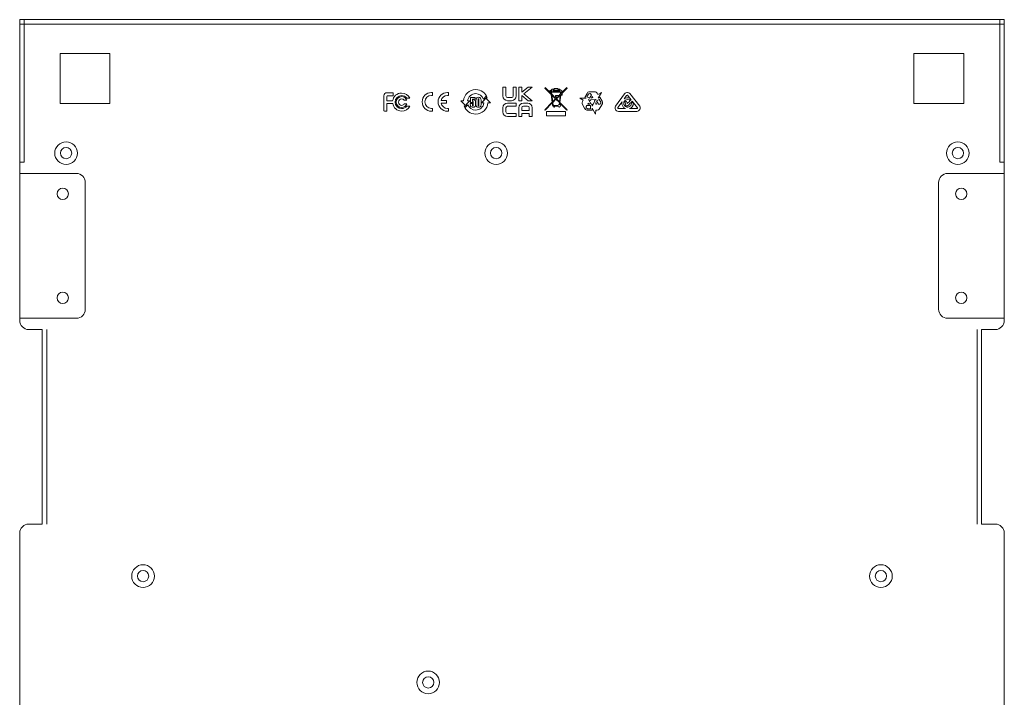
# Model space of a CAD drawing. Units: millimetres. Extents: x -210 to 507, y -105 to 315.
# Drawn here: x 260 to 477, y 109 to 259 of the extents above; entities that cross this region are included whole.
import ezdxf

# ---------------------------------------------------------------- set-up
doc = ezdxf.new("R2010")
doc.units = ezdxf.units.MM
doc.header["$MEASUREMENT"] = 0
doc.layers.add('面板-line', color=7, linetype='Continuous', lineweight=0)

msp = doc.modelspace()

# ---------------------------------------------------------------- linework, layer by layer
at = {"layer": '面板-line', "color": 7, "lineweight": 15}
for p, q in [((264.6, 258.86), (259.6, 258.86)), ((259.6, 253.85), (259.6, 258.86)), ((264.6, 258.86), (259.6, 258.86)), ((259.6, 253.85), (259.6, 258.86)), ((472.1, 258.86), (477.1, 258.86)), ((472.1, 258.86), (477.1, 258.86)), ((477.1, 253.85), (477.1, 258.86)), ((477.1, 253.85), (477.1, 258.86)), ((477.1, 257.85), (259.6, 257.85)), ((264.6, 147.36), (264.6, 190.36)), ((265.61, 147.36), (265.61, 190.36)), ((471.1, 147.36), (471.1, 190.36)), ((472.1, 190.36), (472.1, 147.36))]:
    msp.add_line(p, q, dxfattribs=at)
for points in [[(260.6, 227.36), (259.6, 227.36), (259.6, 258.86), (260.6, 258.86)], [(477.1, 227.36), (476.1, 227.36), (476.1, 258.86), (477.1, 258.86)], [(268.55, 240.36), (279.55, 240.36), (279.55, 251.36), (268.55, 251.36)], [(457.15, 251.36), (457.15, 240.36), (468.15, 240.36), (468.15, 251.36)]]:
    msp.add_lwpolyline(points, close=True, dxfattribs=at)
at = {"layer": '面板-line', "color": 7, "lineweight": 5}
for points in [[(376.81, 243.06), (377.17, 243.06), (377.17, 242.99), (376.81, 242.99)], [(377.1, 242.84), (379.07, 242.85), (379.04, 242.65), (379.04, 242.65), (379.04, 242.61), (379.01, 242.39), (378.59, 241.97), (378.59, 242.06), (377.94, 242.06), (377.94, 241.79), (378.41, 241.79), (378.07, 241.45), (377.16, 242.37)], [(377.18, 242.15), (377.98, 241.36), (377.36, 240.74)], [(378.82, 240.7), (378.17, 241.36), (378.99, 242.18)], [(379.27, 242.34), (379.17, 242.34), (379.17, 242.36), (379.27, 242.45)], [(386.12, 241.84), (386.23, 241.66), (385.92, 241.49)], [(385.51, 240.21), (385.1, 240.21), (385.21, 240.39)], [(386.08, 239.86), (386.08, 239.86), (386.08, 240.21), (385.87, 240.21), (385.25, 241.2), (385.34, 241.15), (385.34, 241.15), (385.35, 241.15), (385.65, 240.99), (385.75, 241.17), (386.92, 241.23), (386.86, 241.2), (386.86, 241.2), (386.56, 241.02), (386.67, 240.84), (386.08, 239.76)], [(386.84, 240.17), (386.85, 240.52), (387.05, 240.17)], [(375.97, 237.57), (380.16, 237.57), (380.16, 238.56), (375.97, 238.56)]]:
    msp.add_lwpolyline(points, close=True, dxfattribs=at)
at = {"layer": '面板-line', "color": 7, "lineweight": 15}
for centre, radius in [((269.85, 229.36), 2.5), ((269.85, 229.36), 1.25), ((364.85, 229.36), 2.5), ((364.85, 229.36), 1.25), ((466.85, 229.36), 2.5), ((466.85, 229.36), 1.25), ((269.1, 220.36), 1.25), ((467.6, 220.36), 1.25), ((269.1, 197.36), 1.25), ((467.6, 197.36), 1.25), ((286.85, 135.86), 2.5), ((286.85, 135.86), 1.25), ((449.85, 135.86), 2.5), ((449.85, 135.86), 1.25), ((349.85, 112.36), 2.5), ((349.85, 112.36), 1.25)]:
    msp.add_circle(centre, radius, dxfattribs=at)
for points, knots in [([(475.1, 190.36), (476.21, 190.36), (477.1, 191.25), (477.1, 192.36), (477.1, 192.36), (477.1, 258.86), (477.1, 258.86), (477.1, 258.86), (259.6, 258.86), (259.6, 258.86), (259.6, 258.86), (259.6, 192.36), (259.6, 192.36), (259.6, 191.25), (260.5, 190.36), (261.6, 190.36), (261.6, 190.36), (264.6, 190.36), (264.6, 190.36), (264.6, 190.36), (264.6, 147.36), (264.6, 147.36), (264.6, 147.36), (261.6, 147.36), (261.6, 147.36), (260.5, 147.36), (259.6, 146.46), (259.6, 145.36), (259.6, 145.36), (259.6, 4.86), (259.6, 4.86), (259.6, 4.86), (477.1, 4.86), (477.1, 4.86), (477.1, 4.86), (477.1, 145.35), (477.1, 145.35), (477.1, 146.46), (476.21, 147.35), (475.1, 147.35), (475.1, 147.35), (472.1, 147.35), (472.1, 147.35), (472.1, 147.35), (472.1, 190.36), (472.1, 190.36), (472.1, 190.36), (475.1, 190.36), (475.1, 190.36)], [0, 0, 0, 0, 1, 1, 1, 2, 2, 2, 3, 3, 3, 4, 4, 4, 5, 5, 5, 6, 6, 6, 7, 7, 7, 8, 8, 8, 9, 9, 9, 10, 10, 10, 11, 11, 11, 12, 12, 12, 13, 13, 13, 14, 14, 14, 15, 15, 15, 16, 16, 16, 16]), ([(259.6, 192.86), (259.6, 192.86), (272.1, 192.86), (272.1, 192.86), (273.21, 192.86), (274.1, 193.75), (274.1, 194.86), (274.1, 194.86), (274.1, 222.86), (274.1, 222.86), (274.1, 223.96), (273.21, 224.86), (272.1, 224.86), (272.1, 224.86), (259.6, 224.86), (259.6, 224.86), (259.6, 224.86), (259.6, 192.86), (259.6, 192.86)], [0, 0, 0, 0, 1, 1, 1, 2, 2, 2, 3, 3, 3, 4, 4, 4, 5, 5, 5, 6, 6, 6, 6]), ([(477.1, 192.86), (477.1, 192.86), (464.6, 192.86), (464.6, 192.86), (463.5, 192.86), (462.6, 193.75), (462.6, 194.86), (462.6, 194.86), (462.6, 222.86), (462.6, 222.86), (462.6, 223.96), (463.5, 224.86), (464.6, 224.86), (464.6, 224.86), (477.1, 224.86), (477.1, 224.86), (477.1, 224.86), (477.1, 192.86), (477.1, 192.86)], [0, 0, 0, 0, 1, 1, 1, 2, 2, 2, 3, 3, 3, 4, 4, 4, 5, 5, 5, 6, 6, 6, 6])]:
    msp.add_open_spline(points, degree=3, knots=knots, dxfattribs=at)
at = {"layer": '面板-line', "color": 7, "lineweight": 5}
for points, knots in [([(368.64, 241.99), (368.64, 241.79), (368.48, 241.63), (368.28, 241.63), (368.28, 241.63), (367.37, 241.63), (367.37, 241.63), (367.17, 241.63), (367.01, 241.79), (367.01, 241.99), (367.01, 241.99), (367.01, 243.93), (367.01, 243.93), (367.01, 243.93), (366.34, 243.93), (366.34, 243.93), (366.34, 243.93), (366.34, 241.99), (366.34, 241.99), (366.34, 241.42), (366.8, 240.95), (367.38, 240.95), (367.38, 240.95), (368.27, 240.95), (368.27, 240.95), (368.84, 240.95), (369.31, 241.42), (369.31, 241.99), (369.31, 241.99), (369.31, 243.93), (369.31, 243.93), (369.31, 243.93), (368.64, 243.93), (368.64, 243.93), (368.64, 243.93), (368.64, 241.99), (368.64, 241.99)], [0, 0, 0, 0, 1, 1, 1, 2, 2, 2, 3, 3, 3, 4, 4, 4, 5, 5, 5, 6, 6, 6, 7, 7, 7, 8, 8, 8, 9, 9, 9, 10, 10, 10, 11, 11, 11, 12, 12, 12, 12]), ([(372.84, 243.93), (372.84, 243.93), (371.96, 243.93), (371.96, 243.93), (371.96, 243.93), (370.53, 242.8), (370.53, 242.8), (370.53, 242.8), (370.53, 243.92), (370.53, 243.92), (370.53, 243.92), (369.84, 243.93), (369.84, 243.92), (369.84, 243.92), (369.84, 240.95), (369.84, 240.95), (369.84, 240.95), (370.53, 240.95), (370.53, 240.95), (370.53, 240.95), (370.53, 242.07), (370.53, 242.07), (370.53, 242.07), (371.96, 240.95), (371.96, 240.95), (371.96, 240.95), (372.83, 240.95), (372.83, 240.95), (372.83, 240.95), (370.95, 242.44), (370.95, 242.44), (370.95, 242.44), (372.84, 243.93), (372.84, 243.93)], [0, 0, 0, 0, 1, 1, 1, 2, 2, 2, 3, 3, 3, 4, 4, 4, 5, 5, 5, 6, 6, 6, 7, 7, 7, 8, 8, 8, 9, 9, 9, 10, 10, 10, 11, 11, 11, 11]), ([(379.13, 242.2), (379.13, 242.2), (379.4, 242.2), (379.4, 242.2), (379.4, 242.2), (379.4, 242.59), (379.4, 242.59), (379.4, 242.59), (380.56, 243.75), (380.56, 243.75), (380.56, 243.75), (380.47, 243.84), (380.47, 243.84), (380.47, 243.84), (379.27, 242.65), (379.27, 242.65), (379.27, 242.65), (379.18, 242.65), (379.18, 242.65), (379.18, 242.65), (379.2, 242.83), (379.2, 242.83), (379.3, 242.84), (379.39, 242.93), (379.39, 243.05), (379.39, 243.16), (379.3, 243.26), (379.19, 243.26), (379.17, 243.26), (379.16, 243.25), (379.14, 243.25), (379.01, 243.42), (378.68, 243.54), (378.48, 243.55), (378.48, 243.55), (378.48, 243.65), (378.48, 243.65), (378.48, 243.65), (377.69, 243.65), (377.69, 243.65), (377.69, 243.65), (377.69, 243.54), (377.69, 243.54), (377.62, 243.54), (377.53, 243.52), (377.44, 243.5), (377.44, 243.5), (377.44, 243.53), (377.44, 243.53), (377.44, 243.53), (377.17, 243.53), (377.17, 243.53), (377.17, 243.53), (377.17, 243.4), (377.17, 243.4), (377.07, 243.35), (376.99, 243.28), (376.95, 243.2), (376.95, 243.2), (376.79, 243.2), (376.79, 243.2), (376.76, 243.2), (376.73, 243.2), (376.7, 243.17), (376.68, 243.15), (376.68, 243.11), (376.68, 243.08), (376.68, 243.08), (376.68, 242.98), (376.68, 242.98), (376.68, 242.95), (376.68, 242.92), (376.7, 242.89), (376.73, 242.85), (376.77, 242.85), (376.8, 242.85), (376.8, 242.85), (376.96, 242.85), (376.96, 242.85), (376.96, 242.85), (377, 242.53), (377, 242.53), (377, 242.53), (375.68, 243.84), (375.68, 243.84), (375.68, 243.84), (375.59, 243.75), (375.59, 243.75), (375.59, 243.75), (377.03, 242.31), (377.03, 242.31), (377.03, 242.31), (377.24, 240.62), (377.24, 240.62), (377.24, 240.62), (375.59, 238.96), (375.59, 238.96), (375.59, 238.96), (375.68, 238.87), (375.68, 238.87), (375.68, 238.87), (377.26, 240.45), (377.26, 240.45), (377.26, 240.45), (377.33, 239.92), (377.33, 239.92), (377.36, 239.78), (377.42, 239.72), (377.51, 239.72), (377.52, 239.72), (377.52, 239.72), (377.52, 239.72), (377.52, 239.72), (377.58, 239.72), (377.58, 239.72), (377.58, 239.72), (377.58, 239.55), (377.58, 239.55), (377.58, 239.55), (377.74, 239.55), (377.74, 239.55), (377.74, 239.55), (377.74, 239.72), (377.74, 239.72), (377.74, 239.72), (378.54, 239.72), (378.54, 239.72), (378.58, 239.62), (378.68, 239.55), (378.79, 239.55), (378.94, 239.55), (379.06, 239.68), (379.06, 239.84), (379.06, 239.97), (378.99, 240.07), (378.9, 240.11), (378.9, 240.11), (378.93, 240.41), (378.93, 240.41), (378.93, 240.41), (380.47, 238.87), (380.47, 238.87), (380.47, 238.87), (380.56, 238.96), (380.56, 238.96), (380.56, 238.96), (378.95, 240.58), (378.95, 240.58), (378.95, 240.58), (379.13, 242.2), (379.13, 242.2)], [0, 0, 0, 0, 1, 1, 1, 2, 2, 2, 3, 3, 3, 4, 4, 4, 5, 5, 5, 6, 6, 6, 7, 7, 7, 8, 8, 8, 9, 9, 9, 10, 10, 10, 11, 11, 11, 12, 12, 12, 13, 13, 13, 14, 14, 14, 15, 15, 15, 16, 16, 16, 17, 17, 17, 18, 18, 18, 19, 19, 19, 20, 20, 20, 21, 21, 21, 22, 22, 22, 23, 23, 23, 24, 24, 24, 25, 25, 25, 26, 26, 26, 27, 27, 27, 28, 28, 28, 29, 29, 29, 30, 30, 30, 31, 31, 31, 32, 32, 32, 33, 33, 33, 34, 34, 34, 35, 35, 35, 36, 36, 36, 37, 37, 37, 38, 38, 38, 39, 39, 39, 40, 40, 40, 41, 41, 41, 42, 42, 42, 43, 43, 43, 44, 44, 44, 45, 45, 45, 46, 46, 46, 47, 47, 47, 48, 48, 48, 49, 49, 49, 50, 50, 50, 50]), ([(343.97, 239.2), (343.17, 239.2), (342.53, 239.84), (342.53, 240.64), (342.53, 241.44), (343.17, 242.09), (343.97, 242.09), (344.44, 242.09), (344.86, 241.86), (345.12, 241.52), (345.12, 241.52), (345.76, 241.52), (345.76, 241.52), (345.44, 242.18), (344.76, 242.64), (343.97, 242.64), (342.95, 242.64), (342.11, 241.87), (341.99, 240.89), (341.99, 240.89), (340.7, 240.89), (340.7, 240.89), (340.7, 240.89), (340.7, 241.9), (340.7, 241.9), (340.72, 241.97), (340.78, 242.03), (340.86, 242.03), (340.86, 242.03), (342.12, 242.03), (342.12, 242.03), (342.12, 242.03), (342.12, 242.72), (342.12, 242.72), (342.12, 242.72), (340.73, 242.72), (340.73, 242.72), (340.34, 242.72), (340.03, 242.41), (340.03, 242.02), (340.03, 242.02), (340.03, 238.81), (340.03, 238.81), (340.03, 238.73), (340.1, 238.66), (340.18, 238.66), (340.18, 238.66), (340.71, 238.66), (340.71, 238.66), (340.71, 238.66), (340.71, 240.35), (340.71, 240.35), (340.71, 240.35), (342, 240.35), (342, 240.35), (342.14, 239.39), (342.97, 238.65), (343.97, 238.65), (344.76, 238.65), (345.44, 239.1), (345.76, 239.77), (345.76, 239.77), (345.12, 239.77), (345.12, 239.77), (344.86, 239.42), (344.44, 239.2), (343.97, 239.2)], [0, 0, 0, 0, 1, 1, 1, 2, 2, 2, 3, 3, 3, 4, 4, 4, 5, 5, 5, 6, 6, 6, 7, 7, 7, 8, 8, 8, 9, 9, 9, 10, 10, 10, 11, 11, 11, 12, 12, 12, 13, 13, 13, 14, 14, 14, 15, 15, 15, 16, 16, 16, 17, 17, 17, 18, 18, 18, 19, 19, 19, 20, 20, 20, 21, 21, 21, 22, 22, 22, 22]), ([(343.97, 241.33), (344.2, 241.33), (344.41, 241.22), (344.54, 241.05), (344.54, 241.05), (345.11, 241.05), (345.11, 241.05), (344.94, 241.52), (344.5, 241.85), (343.97, 241.85), (343.3, 241.85), (342.76, 241.31), (342.76, 240.64), (342.76, 239.97), (343.3, 239.43), (343.97, 239.43), (344.5, 239.43), (344.94, 239.77), (345.11, 240.23), (345.11, 240.23), (344.56, 240.23), (344.56, 240.23), (344.43, 240.05), (344.22, 239.92), (343.97, 239.92), (343.58, 239.92), (343.27, 240.24), (343.27, 240.63), (343.27, 241.02), (343.58, 241.33), (343.97, 241.33)], [0, 0, 0, 0, 1, 1, 1, 2, 2, 2, 3, 3, 3, 4, 4, 4, 5, 5, 5, 6, 6, 6, 7, 7, 7, 8, 8, 8, 9, 9, 9, 10, 10, 10, 10]), ([(348.51, 240.69), (348.51, 239.54), (349.44, 238.62), (350.58, 238.62), (350.66, 238.62), (350.72, 238.62), (350.79, 238.63), (350.79, 238.63), (350.79, 239.25), (350.79, 239.25), (350.72, 239.24), (350.66, 239.24), (350.58, 239.24), (349.78, 239.24), (349.13, 239.89), (349.13, 240.69), (349.13, 241.49), (349.78, 242.13), (350.58, 242.13), (350.66, 242.13), (350.72, 242.13), (350.79, 242.12), (350.79, 242.12), (350.79, 242.75), (350.79, 242.75), (350.72, 242.75), (350.66, 242.76), (350.58, 242.76), (349.44, 242.76), (348.51, 241.83), (348.51, 240.69)], [0, 0, 0, 0, 1, 1, 1, 2, 2, 2, 3, 3, 3, 4, 4, 4, 5, 5, 5, 6, 6, 6, 7, 7, 7, 8, 8, 8, 9, 9, 9, 10, 10, 10, 10]), ([(354.1, 242.13), (354.18, 242.13), (354.24, 242.13), (354.31, 242.12), (354.31, 242.12), (354.31, 242.75), (354.31, 242.75), (354.24, 242.75), (354.18, 242.76), (354.1, 242.76), (352.96, 242.76), (352.03, 241.83), (352.03, 240.69), (352.03, 239.54), (352.96, 238.62), (354.1, 238.62), (354.18, 238.62), (354.24, 238.62), (354.31, 238.63), (354.31, 238.63), (354.31, 239.25), (354.31, 239.25), (354.24, 239.24), (354.18, 239.24), (354.1, 239.24), (353.41, 239.24), (352.83, 239.72), (352.69, 240.38), (352.69, 240.38), (353.9, 240.38), (353.9, 240.38), (353.9, 240.38), (353.9, 241), (353.9, 241), (353.9, 241), (352.69, 241), (352.69, 241), (352.83, 241.65), (353.41, 242.13), (354.1, 242.13)], [0, 0, 0, 0, 1, 1, 1, 2, 2, 2, 3, 3, 3, 4, 4, 4, 5, 5, 5, 6, 6, 6, 7, 7, 7, 8, 8, 8, 9, 9, 9, 10, 10, 10, 11, 11, 11, 12, 12, 12, 13, 13, 13, 13]), ([(358.53, 240.37), (358.53, 240.37), (359.07, 240.91), (359.07, 240.91), (359.07, 240.91), (359.07, 240.91), (359.07, 240.91), (359.07, 240.91), (358.52, 240.91), (358.52, 240.91), (358.63, 241.81), (359.4, 242.51), (360.33, 242.51), (361.12, 242.51), (361.78, 242.02), (362.04, 241.32), (362.04, 241.32), (362.58, 241.86), (362.58, 241.86), (362.58, 241.86), (362.9, 241.54), (362.9, 241.54), (362.55, 242.62), (361.53, 243.4), (360.33, 243.4), (358.91, 243.4), (357.74, 242.3), (357.63, 240.91), (357.63, 240.91), (357.06, 240.91), (357.06, 240.91), (357.06, 240.91), (357.06, 240.91), (357.06, 240.91), (357.06, 240.91), (357.64, 240.33), (357.64, 240.33), (357.64, 240.33), (358.06, 239.91), (358.06, 239.91), (358.06, 239.91), (358.53, 240.37), (358.53, 240.37)], [0, 0, 0, 0, 1, 1, 1, 2, 2, 2, 3, 3, 3, 4, 4, 4, 5, 5, 5, 6, 6, 6, 7, 7, 7, 8, 8, 8, 9, 9, 9, 10, 10, 10, 11, 11, 11, 12, 12, 12, 13, 13, 13, 14, 14, 14, 14]), ([(363.02, 241.04), (363.02, 241.04), (362.58, 241.48), (362.58, 241.48), (362.58, 241.48), (362.13, 241.02), (362.13, 241.02), (362.13, 241.02), (361.58, 240.47), (361.58, 240.47), (361.58, 240.47), (361.58, 240.47), (361.58, 240.47), (361.58, 240.47), (362.15, 240.47), (362.15, 240.47), (362.04, 239.56), (361.27, 238.86), (360.33, 238.86), (359.54, 238.86), (358.87, 239.36), (358.61, 240.06), (358.61, 240.06), (358.06, 239.52), (358.06, 239.52), (358.06, 239.52), (357.76, 239.82), (357.76, 239.82), (358.12, 238.75), (359.13, 237.97), (360.33, 237.97), (361.76, 237.97), (362.92, 239.07), (363.03, 240.47), (363.03, 240.47), (363.58, 240.47), (363.58, 240.47), (363.58, 240.47), (363.59, 240.47), (363.59, 240.47), (363.59, 240.47), (363.02, 241.04), (363.02, 241.04)], [0, 0, 0, 0, 1, 1, 1, 2, 2, 2, 3, 3, 3, 4, 4, 4, 5, 5, 5, 6, 6, 6, 7, 7, 7, 8, 8, 8, 9, 9, 9, 10, 10, 10, 11, 11, 11, 12, 12, 12, 13, 13, 13, 14, 14, 14, 14]), ([(359.14, 240.33), (359.14, 240.33), (359.14, 240.21), (359.14, 240.21), (359.14, 240.01), (359.16, 239.87), (359.2, 239.77), (359.24, 239.68), (359.31, 239.61), (359.4, 239.56), (359.49, 239.51), (359.6, 239.49), (359.72, 239.49), (359.83, 239.49), (359.93, 239.51), (360, 239.54), (360.08, 239.57), (360.14, 239.62), (360.18, 239.68), (360.22, 239.74), (360.25, 239.8), (360.26, 239.87), (360.27, 239.94), (360.28, 240.05), (360.28, 240.2), (360.28, 240.2), (360.28, 240.5), (360.28, 240.5), (360.28, 240.74), (360.25, 240.89), (360.18, 240.97), (360.11, 241.06), (360.01, 241.1), (359.88, 241.1), (359.77, 241.1), (359.67, 241.05), (359.6, 240.95), (359.6, 240.95), (359.6, 241.31), (359.6, 241.31), (359.6, 241.31), (360.19, 241.31), (360.19, 241.31), (360.19, 241.31), (360.19, 241.65), (360.19, 241.65), (360.19, 241.65), (359.17, 241.65), (359.17, 241.65), (359.17, 241.65), (359.15, 240.58), (359.15, 240.58), (359.15, 240.58), (359.62, 240.58), (359.62, 240.58), (359.62, 240.64), (359.62, 240.68), (359.62, 240.7), (359.63, 240.72), (359.64, 240.73), (359.65, 240.75), (359.67, 240.76), (359.69, 240.77), (359.71, 240.77), (359.74, 240.77), (359.77, 240.76), (359.78, 240.73), (359.8, 240.7), (359.8, 240.64), (359.8, 240.56), (359.8, 240.56), (359.8, 240.14), (359.8, 240.14), (359.8, 240), (359.8, 239.91), (359.8, 239.9), (359.8, 239.88), (359.79, 239.86), (359.78, 239.84), (359.76, 239.82), (359.74, 239.82), (359.72, 239.82), (359.67, 239.82), (359.64, 239.85), (359.63, 239.9), (359.62, 239.96), (359.62, 240.06), (359.62, 240.19), (359.62, 240.19), (359.62, 240.33), (359.62, 240.33), (359.62, 240.33), (359.14, 240.33), (359.14, 240.33)], [0, 0, 0, 0, 1, 1, 1, 2, 2, 2, 3, 3, 3, 4, 4, 4, 5, 5, 5, 6, 6, 6, 7, 7, 7, 8, 8, 8, 9, 9, 9, 10, 10, 10, 11, 11, 11, 12, 12, 12, 13, 13, 13, 14, 14, 14, 15, 15, 15, 16, 16, 16, 17, 17, 17, 18, 18, 18, 19, 19, 19, 20, 20, 20, 21, 21, 21, 22, 22, 22, 23, 23, 23, 24, 24, 24, 25, 25, 25, 26, 26, 26, 27, 27, 27, 28, 28, 28, 29, 29, 29, 30, 30, 30, 31, 31, 31, 31]), ([(361.22, 241.63), (361.14, 241.67), (361.05, 241.69), (360.94, 241.69), (360.82, 241.69), (360.71, 241.66), (360.62, 241.6), (360.53, 241.54), (360.47, 241.47), (360.44, 241.37), (360.41, 241.27), (360.39, 241.13), (360.39, 240.93), (360.39, 240.93), (360.39, 240.19), (360.39, 240.19), (360.39, 240.04), (360.4, 239.94), (360.42, 239.87), (360.44, 239.8), (360.47, 239.73), (360.52, 239.67), (360.56, 239.61), (360.62, 239.56), (360.7, 239.53), (360.77, 239.51), (360.87, 239.49), (360.98, 239.49), (361.07, 239.49), (361.14, 239.5), (361.21, 239.53), (361.28, 239.56), (361.34, 239.61), (361.39, 239.67), (361.44, 239.73), (361.48, 239.8), (361.49, 239.88), (361.51, 239.95), (361.51, 240.07), (361.51, 240.23), (361.51, 240.23), (361.51, 240.93), (361.51, 240.93), (361.51, 241.09), (361.51, 241.21), (361.49, 241.28), (361.48, 241.36), (361.45, 241.42), (361.41, 241.48), (361.37, 241.54), (361.31, 241.59), (361.22, 241.63)], [0, 0, 0, 0, 1, 1, 1, 2, 2, 2, 3, 3, 3, 4, 4, 4, 5, 5, 5, 6, 6, 6, 7, 7, 7, 8, 8, 8, 9, 9, 9, 10, 10, 10, 11, 11, 11, 12, 12, 12, 13, 13, 13, 14, 14, 14, 15, 15, 15, 16, 16, 16, 17, 17, 17, 17]), ([(377.17, 243.24), (377.17, 243.24), (377.17, 243.21), (377.17, 243.21), (377.17, 243.21), (377.12, 243.21), (377.12, 243.21), (377.13, 243.22), (377.15, 243.23), (377.17, 243.24)], [0, 0, 0, 0, 1, 1, 1, 2, 2, 2, 3, 3, 3, 3]), ([(377.69, 243.4), (377.69, 243.4), (377.69, 243.3), (377.69, 243.3), (377.69, 243.3), (378.48, 243.3), (378.48, 243.3), (378.48, 243.3), (378.48, 243.41), (378.48, 243.41), (378.65, 243.4), (378.88, 243.31), (378.99, 243.21), (378.99, 243.21), (377.44, 243.21), (377.44, 243.21), (377.44, 243.21), (377.44, 243.36), (377.44, 243.36), (377.52, 243.38), (377.61, 243.4), (377.69, 243.4)], [0, 0, 0, 0, 1, 1, 1, 2, 2, 2, 3, 3, 3, 4, 4, 4, 5, 5, 5, 6, 6, 6, 7, 7, 7, 7]), ([(377.44, 243.06), (377.44, 243.06), (378.99, 243.06), (378.99, 243.06), (378.99, 243.06), (378.99, 243.05), (378.99, 243.05), (378.99, 243.03), (378.99, 243.01), (379, 242.99), (379, 242.99), (377.44, 242.99), (377.44, 242.99), (377.44, 242.99), (377.44, 243.06), (377.44, 243.06)], [0, 0, 0, 0, 1, 1, 1, 2, 2, 2, 3, 3, 3, 4, 4, 4, 5, 5, 5, 5]), ([(388.28, 240.81), (388.28, 240.81), (387.76, 241.72), (387.76, 241.72), (387.76, 241.72), (387.4, 241.5), (387.4, 241.5), (387.4, 241.5), (388.11, 242.79), (388.11, 242.79), (388.11, 242.79), (387.35, 242.35), (387.35, 242.35), (387.35, 242.35), (387.18, 242.64), (387.18, 242.64), (387.05, 242.87), (386.8, 242.88), (386.77, 242.89), (386.77, 242.89), (385.64, 242.9), (385.64, 242.9), (385.6, 242.91), (385.57, 242.91), (385.55, 242.91), (385.21, 242.93), (385, 242.7), (384.93, 242.57), (384.93, 242.57), (384.43, 241.66), (384.43, 241.66), (384.43, 241.66), (384.74, 241.49), (384.74, 241.49), (384.74, 241.49), (383.31, 241.49), (383.31, 241.49), (383.31, 241.49), (384.06, 241.04), (384.06, 241.04), (384.06, 241.04), (383.89, 240.75), (383.89, 240.75), (383.75, 240.53), (383.86, 240.3), (383.87, 240.27), (383.87, 240.27), (384.4, 239.28), (384.4, 239.28), (384.41, 239.24), (384.43, 239.21), (384.44, 239.19), (384.58, 238.89), (384.87, 238.82), (385.02, 238.82), (385.03, 238.82), (385.03, 238.82), (385.04, 238.82), (385.04, 238.82), (386.08, 238.82), (386.08, 238.82), (386.08, 238.82), (386.08, 239.28), (386.08, 239.28), (386.08, 239.28), (386.83, 237.98), (386.83, 237.98), (386.83, 237.98), (386.84, 238.86), (386.84, 238.86), (386.84, 238.86), (387.18, 238.85), (387.18, 238.85), (387.18, 238.85), (387.18, 238.85), (387.19, 238.85), (387.45, 238.85), (387.58, 239.05), (387.6, 239.08), (387.6, 239.08), (388.2, 240.03), (388.2, 240.03), (388.23, 240.06), (388.25, 240.09), (388.26, 240.11), (388.45, 240.39), (388.36, 240.69), (388.28, 240.81)], [0, 0, 0, 0, 1, 1, 1, 2, 2, 2, 3, 3, 3, 4, 4, 4, 5, 5, 5, 6, 6, 6, 7, 7, 7, 8, 8, 8, 9, 9, 9, 10, 10, 10, 11, 11, 11, 12, 12, 12, 13, 13, 13, 14, 14, 14, 15, 15, 15, 16, 16, 16, 17, 17, 17, 18, 18, 18, 19, 19, 19, 20, 20, 20, 21, 21, 21, 22, 22, 22, 23, 23, 23, 24, 24, 24, 25, 25, 25, 26, 26, 26, 27, 27, 27, 28, 28, 28, 29, 29, 29, 29]), ([(385.25, 242.4), (385.26, 242.41), (385.35, 242.57), (385.54, 242.55), (385.55, 242.55), (385.69, 242.55), (385.77, 242.41), (385.77, 242.41), (385.91, 242.2), (385.91, 242.2), (385.91, 242.2), (385.5, 241.48), (385.5, 241.48), (385.5, 241.48), (384.92, 241.8), (384.92, 241.8), (384.92, 241.8), (385.25, 242.4), (385.25, 242.4)], [0, 0, 0, 0, 1, 1, 1, 2, 2, 2, 3, 3, 3, 4, 4, 4, 5, 5, 5, 6, 6, 6, 6]), ([(396.59, 239.71), (396.59, 239.71), (394.38, 242.55), (394.38, 242.55), (394.27, 242.69), (394.07, 242.78), (393.86, 242.79), (393.63, 242.8), (393.4, 242.7), (393.2, 242.47), (393.2, 242.47), (391.23, 239.76), (391.23, 239.76), (391.1, 239.55), (391.09, 239.24), (391.21, 239), (391.33, 238.76), (391.55, 238.61), (391.85, 238.59), (391.85, 238.59), (395.92, 238.58), (395.92, 238.58), (395.92, 238.58), (395.93, 238.58), (395.93, 238.58), (395.93, 238.58), (395.95, 238.58), (395.95, 238.58), (396.21, 238.6), (396.46, 238.77), (396.59, 239.01), (396.71, 239.24), (396.71, 239.49), (396.59, 239.71)], [0, 0, 0, 0, 1, 1, 1, 2, 2, 2, 3, 3, 3, 4, 4, 4, 5, 5, 5, 6, 6, 6, 7, 7, 7, 8, 8, 8, 9, 9, 9, 10, 10, 10, 11, 11, 11, 11]), ([(396.04, 239.3), (396.01, 239.25), (395.96, 239.2), (395.91, 239.2), (395.91, 239.2), (394.31, 239.2), (394.31, 239.2), (394.79, 239.36), (395.18, 239.78), (395.14, 240.38), (395.12, 240.64), (394.71, 240.64), (394.73, 240.38), (394.78, 239.59), (393.74, 239.24), (393.25, 239.81), (392.65, 240.51), (393.4, 241.42), (394.22, 241.15), (394.47, 241.06), (394.58, 241.46), (394.33, 241.54), (393.89, 241.69), (393.47, 241.6), (393.16, 241.37), (393.16, 241.37), (393.68, 242.09), (393.68, 242.09), (393.75, 242.16), (393.81, 242.18), (393.84, 242.18), (393.88, 242.18), (393.89, 242.17), (393.89, 242.17), (393.89, 242.17), (394.69, 241.15), (394.69, 241.15), (394.66, 241.14), (394.63, 241.13), (394.6, 241.1), (394.35, 240.85), (394.09, 240.6), (393.83, 240.35), (393.81, 240.45), (393.78, 240.55), (393.75, 240.65), (393.67, 240.9), (393.28, 240.79), (393.35, 240.54), (393.41, 240.33), (393.47, 240.12), (393.53, 239.91), (393.58, 239.76), (393.77, 239.71), (393.88, 239.82), (394.22, 240.15), (394.56, 240.48), (394.89, 240.81), (394.91, 240.82), (394.91, 240.84), (394.92, 240.85), (394.92, 240.85), (396.06, 239.4), (396.06, 239.4), (396.07, 239.37), (396.06, 239.34), (396.04, 239.3)], [0, 0, 0, 0, 1, 1, 1, 2, 2, 2, 3, 3, 3, 4, 4, 4, 5, 5, 5, 6, 6, 6, 7, 7, 7, 8, 8, 8, 9, 9, 9, 10, 10, 10, 11, 11, 11, 12, 12, 12, 13, 13, 13, 14, 14, 14, 15, 15, 15, 16, 16, 16, 17, 17, 17, 18, 18, 18, 19, 19, 19, 20, 20, 20, 21, 21, 21, 22, 22, 22, 22]), ([(361.04, 240.06), (361.04, 239.96), (361.03, 239.89), (361.02, 239.86), (361.01, 239.83), (360.99, 239.82), (360.95, 239.82), (360.92, 239.82), (360.89, 239.83), (360.88, 239.85), (360.87, 239.88), (360.87, 239.95), (360.87, 240.08), (360.87, 240.08), (360.87, 241.11), (360.87, 241.11), (360.87, 241.22), (360.87, 241.29), (360.89, 241.32), (360.9, 241.35), (360.92, 241.36), (360.96, 241.36), (360.99, 241.36), (361.01, 241.35), (361.02, 241.32), (361.03, 241.29), (361.04, 241.22), (361.04, 241.11), (361.04, 241.11), (361.04, 240.06), (361.04, 240.06)], [0, 0, 0, 0, 1, 1, 1, 2, 2, 2, 3, 3, 3, 4, 4, 4, 5, 5, 5, 6, 6, 6, 7, 7, 7, 8, 8, 8, 9, 9, 9, 10, 10, 10, 10]), ([(366.34, 239.4), (366.34, 239.4), (366.34, 238.45), (366.34, 238.45), (366.34, 237.89), (366.79, 237.44), (367.35, 237.44), (367.35, 237.44), (369.3, 237.44), (369.3, 237.44), (369.3, 237.44), (369.3, 238.11), (369.3, 238.11), (369.3, 238.11), (367.38, 238.11), (367.38, 238.11), (367.17, 238.11), (367, 238.27), (367, 238.48), (367, 238.48), (367, 239.36), (367, 239.36), (367, 239.57), (367.17, 239.73), (367.38, 239.73), (367.38, 239.73), (369.3, 239.73), (369.3, 239.73), (369.3, 239.73), (369.3, 240.41), (369.3, 240.41), (369.3, 240.41), (367.35, 240.41), (367.35, 240.41), (366.79, 240.41), (366.34, 239.96), (366.34, 239.4)], [0, 0, 0, 0, 1, 1, 1, 2, 2, 2, 3, 3, 3, 4, 4, 4, 5, 5, 5, 6, 6, 6, 7, 7, 7, 8, 8, 8, 9, 9, 9, 10, 10, 10, 11, 11, 11, 12, 12, 12, 12]), ([(371.82, 240.41), (371.82, 240.41), (370.86, 240.41), (370.86, 240.41), (370.31, 240.41), (369.85, 239.95), (369.85, 239.4), (369.85, 239.4), (369.85, 237.44), (369.85, 237.44), (369.85, 237.44), (370.52, 237.44), (370.52, 237.44), (370.52, 237.44), (370.52, 238.1), (370.52, 238.1), (370.52, 238.1), (372.15, 238.1), (372.15, 238.1), (372.15, 238.1), (372.15, 237.44), (372.15, 237.44), (372.15, 237.44), (372.83, 237.44), (372.83, 237.44), (372.83, 237.44), (372.83, 239.4), (372.83, 239.4), (372.83, 239.95), (372.37, 240.41), (371.82, 240.41)], [0, 0, 0, 0, 1, 1, 1, 2, 2, 2, 3, 3, 3, 4, 4, 4, 5, 5, 5, 6, 6, 6, 7, 7, 7, 8, 8, 8, 9, 9, 9, 10, 10, 10, 10]), ([(372.15, 238.79), (372.15, 238.79), (370.52, 238.79), (370.52, 238.79), (370.52, 238.79), (370.52, 239.37), (370.52, 239.37), (370.52, 239.57), (370.69, 239.74), (370.89, 239.74), (370.89, 239.74), (371.77, 239.74), (371.77, 239.74), (371.98, 239.74), (372.15, 239.57), (372.15, 239.37), (372.15, 239.37), (372.15, 238.79), (372.15, 238.79)], [0, 0, 0, 0, 1, 1, 1, 2, 2, 2, 3, 3, 3, 4, 4, 4, 5, 5, 5, 6, 6, 6, 6]), ([(378.76, 240.13), (378.63, 240.11), (378.53, 240), (378.52, 239.86), (378.52, 239.86), (377.5, 239.86), (377.5, 239.86), (377.5, 239.86), (377.48, 239.87), (377.46, 239.95), (377.46, 239.95), (377.38, 240.57), (377.38, 240.57), (377.38, 240.57), (378.07, 241.26), (378.07, 241.26), (378.07, 241.26), (378.81, 240.53), (378.81, 240.53), (378.81, 240.53), (378.76, 240.13), (378.76, 240.13)], [0, 0, 0, 0, 1, 1, 1, 2, 2, 2, 3, 3, 3, 4, 4, 4, 5, 5, 5, 6, 6, 6, 7, 7, 7, 7]), ([(385.03, 239.18), (385.01, 239.18), (384.85, 239.18), (384.76, 239.36), (384.76, 239.36), (384.69, 239.49), (384.77, 239.63), (384.77, 239.63), (384.89, 239.85), (384.89, 239.85), (384.89, 239.85), (385.72, 239.85), (385.72, 239.85), (385.72, 239.85), (385.72, 239.18), (385.72, 239.18), (385.72, 239.18), (385.03, 239.18), (385.03, 239.18)], [0, 0, 0, 0, 1, 1, 1, 2, 2, 2, 3, 3, 3, 4, 4, 4, 5, 5, 5, 6, 6, 6, 6]), ([(387.97, 240.63), (387.98, 240.61), (388.06, 240.46), (387.95, 240.3), (387.95, 240.3), (387.87, 240.17), (387.72, 240.17), (387.72, 240.17), (387.72, 240.17), (387.72, 240.17), (387.72, 240.17), (387.47, 240.17), (387.47, 240.17), (387.47, 240.17), (387.05, 240.89), (387.05, 240.89), (387.05, 240.89), (387.63, 241.22), (387.63, 241.22), (387.63, 241.22), (387.97, 240.63), (387.97, 240.63)], [0, 0, 0, 0, 1, 1, 1, 2, 2, 2, 3, 3, 3, 4, 4, 4, 5, 5, 5, 6, 6, 6, 7, 7, 7, 7]), ([(391.76, 239.27), (391.73, 239.33), (391.74, 239.4), (391.74, 239.41), (391.74, 239.41), (392.69, 240.72), (392.69, 240.72), (392.58, 240.37), (392.62, 239.97), (392.89, 239.61), (393.04, 239.41), (393.23, 239.28), (393.44, 239.2), (393.44, 239.2), (391.87, 239.21), (391.87, 239.21), (391.82, 239.21), (391.79, 239.23), (391.76, 239.27)], [0, 0, 0, 0, 1, 1, 1, 2, 2, 2, 3, 3, 3, 4, 4, 4, 5, 5, 5, 6, 6, 6, 6])]:
    msp.add_open_spline(points, degree=3, knots=knots, dxfattribs=at)

doc.saveas('drawing.dxf')
